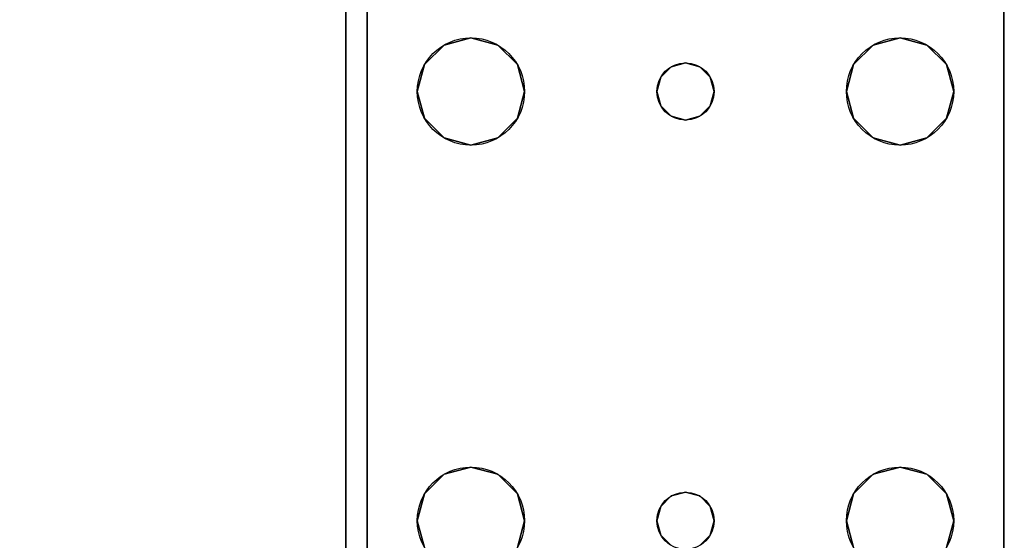
# Model space of a CAD drawing. Extents: x -255 to 53, y -49 to 93.
# Drawn here: x -218 to -215, y 10 to 12 of the extents above; entities that cross this region are included whole.
import ezdxf

# ---------------------------------------------------------------- set-up
doc = ezdxf.new("R2010")
doc.units = 0
doc.header["$LTSCALE"] = 96
doc.header["$MEASUREMENT"] = 0
for name, color, linetype in [('AFUST-3-SHLM-TH', 7, 'Continuous'), ('AFUST-3-TPLM-TH', 7, 'Continuous'), ('AFUWK-3-TPLM-TH', 7, 'Continuous'), ('AFUWS-3-LGPT', 7, 'Continuous'), ('AFUWS-P', 7, 'Continuous'), ('MAIN_FURN', 7, 'Continuous')]:
    doc.layers.add(name, color=color, linetype=linetype)

# ---------------------------------------------------------------- blocks, each defined once
blk = doc.blocks.new('ZN6022TPBE')
at = {"layer": 'AFUWK-3-TPLM-TH', "color": 42, "linetype": 'Continuous'}
for points, invisible_edges in [([(0, -1.5), (60, -24), (60, -1.5)], 1), ([(0, -24), (60, -24), (0, -1.5)], 2), ([(0, -24, 1), (60, -1.5, 1), (60, -24, 1)], 1), ([(0, -1.5, 1), (60, -1.5, 1), (0, -24, 1)], 2)]:
    blk.add_3dface(points, dxfattribs=dict(at, invisible_edges=invisible_edges))
blk = doc.blocks.new('ZN3828PL')
at = {"layer": 'AFUWS-3-LGPT', "color": 30, "linetype": 'Continuous'}
for points, invisible_edges in [([(7.75, -40, 28), (7.1875, -41.9375, 28), (7.1875, -39.5625, 28)], 15), ([(7.1875, -39.5625, 28), (7.7751, -39.9062, 28), (7.75, -40, 28)], 13), ([(7.8437, -39.8376, 28), (7.7751, -39.9062, 28), (7.1875, -39.5625, 28)], 14), ([(7.9375, -39.8125, 28), (7.8437, -39.8376, 28), (7.1875, -39.5625, 28)], 14), ([(9.4375, -39.8125, 28), (7.9375, -39.8125, 28), (7.1875, -39.5625, 28)], 15), ([(11.125, -39.5625, 28), (9.4375, -39.8125, 28), (7.1875, -39.5625, 28)], 3), ([(7.3425, -39.5625, 27.0036), (11.0715, -39.6375, 27.925), (11.125, -39.5625, 27.9382)], 3), ([(7.3425, -39.6375, 27.0036), (11.0715, -39.6375, 27.925), (7.3425, -39.5625, 27.0036)], 2), ([(9.5312, -39.8376, 28), (9.4375, -39.8125, 28), (11.125, -39.5625, 28)], 14), ([(7.1875, -39.6375, 27.925), (7.1875, -41.8625, 27.925), (7.8375, -40.75, 27.925)], 14), ([(7.8509, -40.7, 27.925), (7.1875, -39.6375, 27.925), (7.8375, -40.75, 27.925)], 3), ([(7.7751, -40.0937, 27.925), (7.1875, -39.6375, 27.925), (7.8509, -40.7, 27.925)], 15), ([(7.1875, -39.6375, 27.925), (9.4375, -39.8125, 27.925), (11.0715, -39.6375, 27.925)], 3), ([(7.9375, -39.8125, 27.925), (9.4375, -39.8125, 27.925), (7.1875, -39.6375, 27.925)], 15), ([(7.8437, -39.8376, 27.925), (7.9375, -39.8125, 27.925), (7.1875, -39.6375, 27.925)], 14), ([(7.1875, -39.6375, 27.925), (7.7751, -39.9062, 27.925), (7.8437, -39.8376, 27.925)], 13), ([(7.75, -40, 27.925), (7.7751, -39.9062, 27.925), (7.1875, -39.6375, 27.925)], 14), ([(7.7751, -40.0937, 27.925), (7.75, -40, 27.925), (7.1875, -39.6375, 27.925)], 14), ([(11.0715, -39.6375, 27.925), (7.1875, -39.6375, 27.125), (7.1875, -39.6375, 27.925)], 1), ([(7.3425, -39.6375, 27.0036), (7.1875, -39.6375, 27.125), (11.0715, -39.6375, 27.925)], 3), ([(9.4375, -39.8125, 27.925), (9.5312, -39.8376, 27.925), (11.0715, -39.6375, 27.925)], 14), ([(7.8437, -39.8376, 27.925), (7.9375, -39.8125, 28), (7.9375, -39.8125, 27.925)], 1), ([(7.8437, -39.8376, 28), (7.9375, -39.8125, 28), (7.8437, -39.8376, 27.925)], 2), ([(7.9375, -39.8125, 27.925), (8.0312, -39.8376, 28), (8.0312, -39.8376, 27.925)], 1), ([(7.9375, -39.8125, 28), (8.0312, -39.8376, 28), (7.9375, -39.8125, 27.925)], 2), ([(7.9375, -39.8125, 27.925), (8.0312, -39.8376, 27.925), (9.3437, -39.8376, 27.925)], 14), ([(9.4375, -39.8125, 27.925), (7.9375, -39.8125, 27.925), (9.3437, -39.8376, 27.925)], 3), ([(8.0312, -39.8376, 28), (7.9375, -39.8125, 28), (9.4375, -39.8125, 28)], 14), ([(9.4375, -39.8125, 28), (9.3437, -39.8376, 28), (8.0312, -39.8376, 28)], 14), ([(9.3437, -39.8376, 27.925), (9.4375, -39.8125, 28), (9.4375, -39.8125, 27.925)], 1), ([(9.3437, -39.8376, 28), (9.4375, -39.8125, 28), (9.3437, -39.8376, 27.925)], 2), ([(9.4375, -39.8125, 27.925), (9.5312, -39.8376, 28), (9.5312, -39.8376, 27.925)], 1), ([(9.4375, -39.8125, 28), (9.5312, -39.8376, 28), (9.4375, -39.8125, 27.925)], 2), ([(7.7751, -39.9062, 27.925), (7.8437, -39.8376, 28), (7.8437, -39.8376, 27.925)], 1), ([(7.7751, -39.9062, 28), (7.8437, -39.8376, 28), (7.7751, -39.9062, 27.925)], 2), ([(8.0312, -39.8376, 27.925), (8.0999, -39.9062, 28), (8.0999, -39.9062, 27.925)], 1), ([(8.0312, -39.8376, 28), (8.0999, -39.9062, 28), (8.0312, -39.8376, 27.925)], 2), ([(8.0312, -39.8376, 27.925), (8.0999, -39.9062, 27.925), (9.2751, -39.9062, 27.925)], 14), ([(9.3437, -39.8376, 27.925), (8.0312, -39.8376, 27.925), (9.2751, -39.9062, 27.925)], 3), ([(8.0312, -39.8376, 28), (9.2751, -39.9062, 28), (8.0999, -39.9062, 28)], 3), ([(9.3437, -39.8376, 28), (9.2751, -39.9062, 28), (8.0312, -39.8376, 28)], 14), ([(9.2751, -39.9062, 27.925), (9.3437, -39.8376, 28), (9.3437, -39.8376, 27.925)], 1), ([(9.2751, -39.9062, 28), (9.3437, -39.8376, 28), (9.2751, -39.9062, 27.925)], 2), ([(7.75, -40, 27.925), (7.7751, -39.9062, 28), (7.7751, -39.9062, 27.925)], 1), ([(7.75, -40, 28), (7.7751, -39.9062, 28), (7.75, -40, 27.925)], 2), ([(8.0999, -39.9062, 27.925), (8.125, -40, 28), (8.125, -40, 27.925)], 1), ([(8.0999, -39.9062, 28), (8.125, -40, 28), (8.0999, -39.9062, 27.925)], 2), ([(8.0999, -39.9062, 27.925), (8.125, -40, 27.925), (9.25, -40, 27.925)], 14), ([(9.2751, -39.9062, 27.925), (8.0999, -39.9062, 27.925), (9.25, -40, 27.925)], 3), ([(8.0999, -39.9062, 28), (9.25, -40, 28), (8.125, -40, 28)], 3), ([(9.2751, -39.9062, 28), (9.25, -40, 28), (8.0999, -39.9062, 28)], 14), ([(9.25, -40, 27.925), (9.2751, -39.9062, 28), (9.2751, -39.9062, 27.925)], 1), ([(9.25, -40, 28), (9.2751, -39.9062, 28), (9.25, -40, 27.925)], 2), ([(7.75, -41.5, 28), (7.1875, -41.9375, 28), (7.75, -40, 28)], 15), ([(7.7751, -40.0937, 27.925), (7.75, -40, 28), (7.75, -40, 27.925)], 1), ([(7.7751, -40.0937, 28), (7.75, -40, 28), (7.7751, -40.0937, 27.925)], 2), ([(7.8375, -40.75, 28), (7.75, -41.5, 28), (7.75, -40, 28)], 15), ([(7.75, -40, 28), (7.7751, -40.0937, 28), (7.8375, -40.75, 28)], 14), ([(8.125, -40, 28), (8.125, -41.5, 28), (8.0375, -40.75, 28)], 15), ([(8.0375, -40.75, 28), (8.0999, -40.0937, 28), (8.125, -40, 28)], 13), ([(8.125, -40, 27.925), (8.0999, -40.0937, 28), (8.0999, -40.0937, 27.925)], 1), ([(8.125, -40, 28), (8.0999, -40.0937, 28), (8.125, -40, 27.925)], 2), ([(9.25, -40, 27.925), (8.0999, -40.0937, 27.925), (9.2751, -40.0937, 27.925)], 3), ([(8.125, -40, 27.925), (8.0999, -40.0937, 27.925), (9.25, -40, 27.925)], 14), ([(9.25, -40, 28), (8.125, -41.5, 28), (8.125, -40, 28)], 15), ([(9.25, -41.5, 28), (8.125, -41.5, 28), (9.25, -40, 28)], 15), ([(9.2751, -40.0937, 27.925), (9.25, -40, 28), (9.25, -40, 27.925)], 1), ([(9.2751, -40.0937, 28), (9.25, -40, 28), (9.2751, -40.0937, 27.925)], 2), ([(9.3375, -40.75, 28), (9.25, -41.5, 28), (9.25, -40, 28)], 15), ([(9.2751, -40.0937, 28), (9.3375, -40.75, 28), (9.25, -40, 28)], 3), ([(7.8437, -40.1624, 27.925), (7.7751, -40.0937, 28), (7.7751, -40.0937, 27.925)], 1), ([(7.8437, -40.1624, 28), (7.7751, -40.0937, 28), (7.8437, -40.1624, 27.925)], 2), ([(7.8437, -40.1624, 27.925), (7.7751, -40.0937, 27.925), (7.8509, -40.7, 27.925)], 14), ([(7.7751, -40.0937, 28), (7.8437, -40.1624, 28), (7.8509, -40.7, 28)], 14), ([(7.8375, -40.75, 28), (7.7751, -40.0937, 28), (7.8509, -40.7, 28)], 3), ([(8.0241, -40.7, 28), (8.0999, -40.0937, 28), (8.0375, -40.75, 28)], 3), ([(8.0312, -40.1624, 28), (8.0999, -40.0937, 28), (8.0241, -40.7, 28)], 14), ([(8.0999, -40.0937, 27.925), (8.0312, -40.1624, 28), (8.0312, -40.1624, 27.925)], 1), ([(8.0999, -40.0937, 28), (8.0312, -40.1624, 28), (8.0999, -40.0937, 27.925)], 2), ([(8.0999, -40.0937, 27.925), (8.0312, -40.1624, 27.925), (9.3437, -40.1624, 27.925)], 14), ([(9.2751, -40.0937, 27.925), (8.0999, -40.0937, 27.925), (9.3437, -40.1624, 27.925)], 3), ([(9.3437, -40.1624, 27.925), (9.2751, -40.0937, 28), (9.2751, -40.0937, 27.925)], 1), ([(9.3437, -40.1624, 28), (9.2751, -40.0937, 28), (9.3437, -40.1624, 27.925)], 2), ([(9.3509, -40.7, 28), (9.3375, -40.75, 28), (9.2751, -40.0937, 28)], 14), ([(9.3437, -40.1624, 28), (9.3509, -40.7, 28), (9.2751, -40.0937, 28)], 3), ([(7.9375, -40.1875, 27.925), (7.8437, -40.1624, 28), (7.8437, -40.1624, 27.925)], 1), ([(7.9375, -40.1875, 28), (7.8437, -40.1624, 28), (7.9375, -40.1875, 27.925)], 2), ([(7.8875, -40.6634, 27.925), (7.8437, -40.1624, 27.925), (7.8509, -40.7, 27.925)], 3), ([(7.9375, -40.1875, 27.925), (7.8437, -40.1624, 27.925), (7.8875, -40.6634, 27.925)], 14), ([(7.9375, -40.1875, 28), (7.8875, -40.6634, 28), (7.8437, -40.1624, 28)], 3), ([(7.8509, -40.7, 28), (7.8437, -40.1624, 28), (7.8875, -40.6634, 28)], 3), ([(8.0312, -40.1624, 27.925), (7.9375, -40.1875, 28), (7.9375, -40.1875, 27.925)], 1), ([(8.0312, -40.1624, 28), (7.9375, -40.1875, 28), (8.0312, -40.1624, 27.925)], 2), ([(8.0312, -40.1624, 27.925), (7.9375, -40.1875, 27.925), (7.9875, -40.6634, 27.925)], 14), ([(7.9375, -40.1875, 28), (8.0312, -40.1624, 28), (7.9875, -40.6634, 28)], 14), ([(8.0241, -40.7, 27.925), (8.0312, -40.1624, 27.925), (7.9875, -40.6634, 27.925)], 3), ([(7.9875, -40.6634, 28), (8.0312, -40.1624, 28), (8.0241, -40.7, 28)], 3), ([(9.3509, -40.7, 27.925), (8.0312, -40.1624, 27.925), (8.0241, -40.7, 27.925)], 15), ([(9.3437, -40.1624, 27.925), (8.0312, -40.1624, 27.925), (9.3509, -40.7, 27.925)], 15), ([(9.4375, -40.1875, 27.925), (9.3437, -40.1624, 28), (9.3437, -40.1624, 27.925)], 1), ([(9.4375, -40.1875, 28), (9.3437, -40.1624, 28), (9.4375, -40.1875, 27.925)], 2), ([(9.3437, -40.1624, 27.925), (9.3875, -40.6634, 27.925), (9.4375, -40.1875, 27.925)], 3), ([(9.3509, -40.7, 27.925), (9.3875, -40.6634, 27.925), (9.3437, -40.1624, 27.925)], 14), ([(9.3875, -40.6634, 28), (9.3509, -40.7, 28), (9.3437, -40.1624, 28)], 14), ([(9.4375, -40.1875, 28), (9.3875, -40.6634, 28), (9.3437, -40.1624, 28)], 3), ([(9.5312, -40.1624, 27.925), (9.4375, -40.1875, 28), (9.4375, -40.1875, 27.925)], 1), ([(9.5312, -40.1624, 28), (9.4375, -40.1875, 28), (9.5312, -40.1624, 27.925)], 2), ([(9.4375, -40.1875, 27.925), (9.4875, -40.6634, 27.925), (9.5312, -40.1624, 27.925)], 3), ([(9.5312, -40.1624, 28), (9.4875, -40.6634, 28), (9.4375, -40.1875, 28)], 3), ([(9.5312, -40.1624, 27.925), (9.4875, -40.6634, 27.925), (9.5241, -40.7, 27.925)], 13), ([(9.5241, -40.7, 28), (9.4875, -40.6634, 28), (9.5312, -40.1624, 28)], 14), ([(7.9375, -40.65, 27.925), (7.9375, -40.1875, 27.925), (7.8875, -40.6634, 27.925)], 3), ([(7.9375, -40.65, 28), (7.8875, -40.6634, 28), (7.9375, -40.1875, 28)], 14), ([(7.9875, -40.6634, 27.925), (7.9375, -40.1875, 27.925), (7.9375, -40.65, 27.925)], 3), ([(7.9875, -40.6634, 28), (7.9375, -40.65, 28), (7.9375, -40.1875, 28)], 14), ([(9.3875, -40.6634, 27.925), (9.4375, -40.65, 27.925), (9.4375, -40.1875, 27.925)], 14), ([(9.4375, -40.65, 28), (9.3875, -40.6634, 28), (9.4375, -40.1875, 28)], 14), ([(9.4375, -40.1875, 27.925), (9.4375, -40.65, 27.925), (9.4875, -40.6634, 27.925)], 13), ([(9.4875, -40.6634, 28), (9.4375, -40.65, 28), (9.4375, -40.1875, 28)], 14), ([(7.8509, -40.7, 27.925), (7.8875, -40.6634, 28), (7.8875, -40.6634, 27.925)], 1), ([(7.8509, -40.7, 28), (7.8875, -40.6634, 28), (7.8509, -40.7, 27.925)], 2), ([(7.8875, -40.6634, 27.925), (7.9375, -40.65, 28), (7.9375, -40.65, 27.925)], 1), ([(7.8875, -40.6634, 28), (7.9375, -40.65, 28), (7.8875, -40.6634, 27.925)], 2), ([(7.9375, -40.65, 27.925), (7.9875, -40.6634, 28), (7.9875, -40.6634, 27.925)], 1), ([(7.9375, -40.65, 28), (7.9875, -40.6634, 28), (7.9375, -40.65, 27.925)], 2), ([(7.9875, -40.6634, 27.925), (8.0241, -40.7, 28), (8.0241, -40.7, 27.925)], 1), ([(7.9875, -40.6634, 28), (8.0241, -40.7, 28), (7.9875, -40.6634, 27.925)], 2), ([(9.3509, -40.7, 27.925), (9.3875, -40.6634, 28), (9.3875, -40.6634, 27.925)], 1), ([(9.3509, -40.7, 28), (9.3875, -40.6634, 28), (9.3509, -40.7, 27.925)], 2), ([(9.3875, -40.6634, 27.925), (9.4375, -40.65, 28), (9.4375, -40.65, 27.925)], 1), ([(9.3875, -40.6634, 28), (9.4375, -40.65, 28), (9.3875, -40.6634, 27.925)], 2), ([(9.4375, -40.65, 27.925), (9.4875, -40.6634, 28), (9.4875, -40.6634, 27.925)], 1), ([(9.4375, -40.65, 28), (9.4875, -40.6634, 28), (9.4375, -40.65, 27.925)], 2), ([(9.4875, -40.6634, 27.925), (9.5241, -40.7, 28), (9.5241, -40.7, 27.925)], 1), ([(9.4875, -40.6634, 28), (9.5241, -40.7, 28), (9.4875, -40.6634, 27.925)], 2), ([(7.8375, -40.75, 27.925), (7.8509, -40.7, 28), (7.8509, -40.7, 27.925)], 1), ([(7.8375, -40.75, 28), (7.8509, -40.7, 28), (7.8375, -40.75, 27.925)], 2), ([(8.0241, -40.7, 27.925), (8.0375, -40.75, 28), (8.0375, -40.75, 27.925)], 1), ([(8.0241, -40.7, 28), (8.0375, -40.75, 28), (8.0241, -40.7, 27.925)], 2), ([(9.3375, -40.75, 27.925), (9.3509, -40.7, 27.925), (8.0241, -40.7, 27.925)], 14), ([(8.0241, -40.7, 27.925), (8.0375, -40.75, 27.925), (9.3375, -40.75, 27.925)], 14), ([(9.3375, -40.75, 27.925), (9.3509, -40.7, 28), (9.3509, -40.7, 27.925)], 1), ([(9.3375, -40.75, 28), (9.3509, -40.7, 28), (9.3375, -40.75, 27.925)], 2), ([(7.8375, -40.75, 27.925), (7.1875, -41.8625, 27.925), (7.8509, -40.8, 27.925)], 3), ([(7.7751, -41.4062, 28), (7.75, -41.5, 28), (7.8375, -40.75, 28)], 14), ([(7.8509, -40.8, 28), (7.7751, -41.4062, 28), (7.8375, -40.75, 28)], 3), ([(7.8509, -40.8, 27.925), (7.8375, -40.75, 28), (7.8375, -40.75, 27.925)], 1), ([(7.8509, -40.8, 28), (7.8375, -40.75, 28), (7.8509, -40.8, 27.925)], 2), ([(8.0375, -40.75, 27.925), (8.0241, -40.8, 28), (8.0241, -40.8, 27.925)], 1), ([(8.0375, -40.75, 28), (8.0241, -40.8, 28), (8.0375, -40.75, 27.925)], 2), ([(8.0375, -40.75, 27.925), (8.0241, -40.8, 27.925), (9.3509, -40.8, 27.925)], 14), ([(8.0375, -40.75, 28), (8.0999, -41.4062, 28), (8.0241, -40.8, 28)], 3), ([(9.3375, -40.75, 27.925), (8.0375, -40.75, 27.925), (9.3509, -40.8, 27.925)], 3), ([(8.125, -41.5, 28), (8.0999, -41.4062, 28), (8.0375, -40.75, 28)], 14), ([(9.2751, -41.4062, 28), (9.25, -41.5, 28), (9.3375, -40.75, 28)], 14), ([(9.3509, -40.8, 28), (9.2751, -41.4062, 28), (9.3375, -40.75, 28)], 3), ([(9.3509, -40.8, 27.925), (9.3375, -40.75, 28), (9.3375, -40.75, 27.925)], 1), ([(9.3509, -40.8, 28), (9.3375, -40.75, 28), (9.3509, -40.8, 27.925)], 2), ([(7.8509, -40.8, 27.925), (7.1875, -41.8625, 27.925), (7.7751, -41.4062, 27.925)], 15), ([(7.8437, -41.3376, 27.925), (7.8509, -40.8, 27.925), (7.7751, -41.4062, 27.925)], 3), ([(7.8437, -41.3376, 28), (7.7751, -41.4062, 28), (7.8509, -40.8, 28)], 14), ([(7.8875, -40.8366, 27.925), (7.8509, -40.8, 27.925), (7.8437, -41.3376, 27.925)], 14), ([(7.8875, -40.8366, 28), (7.8437, -41.3376, 28), (7.8509, -40.8, 28)], 3), ([(7.8875, -40.8366, 27.925), (7.8509, -40.8, 28), (7.8509, -40.8, 27.925)], 1), ([(7.8875, -40.8366, 28), (7.8509, -40.8, 28), (7.8875, -40.8366, 27.925)], 2), ([(8.0241, -40.8, 27.925), (7.9875, -40.8366, 28), (7.9875, -40.8366, 27.925)], 1), ([(8.0241, -40.8, 28), (7.9875, -40.8366, 28), (8.0241, -40.8, 27.925)], 2), ([(8.0241, -40.8, 27.925), (7.9875, -40.8366, 27.925), (8.0312, -41.3376, 27.925)], 14), ([(8.0241, -40.8, 28), (8.0312, -41.3376, 28), (7.9875, -40.8366, 28)], 3), ([(8.0241, -40.8, 27.925), (9.3437, -41.3376, 27.925), (9.3509, -40.8, 27.925)], 15), ([(9.3437, -41.3376, 27.925), (8.0241, -40.8, 27.925), (8.0312, -41.3376, 27.925)], 15), ([(8.0999, -41.4062, 28), (8.0312, -41.3376, 28), (8.0241, -40.8, 28)], 14), ([(9.3437, -41.3376, 28), (9.2751, -41.4062, 28), (9.3509, -40.8, 28)], 14), ([(9.3509, -40.8, 27.925), (9.3437, -41.3376, 27.925), (9.3875, -40.8366, 27.925)], 3), ([(9.3875, -40.8366, 28), (9.3437, -41.3376, 28), (9.3509, -40.8, 28)], 3), ([(9.3875, -40.8366, 27.925), (9.3509, -40.8, 28), (9.3509, -40.8, 27.925)], 1), ([(9.3875, -40.8366, 28), (9.3509, -40.8, 28), (9.3875, -40.8366, 27.925)], 2), ([(9.5241, -40.8, 27.925), (9.4875, -40.8366, 28), (9.4875, -40.8366, 27.925)], 1), ([(9.5241, -40.8, 28), (9.4875, -40.8366, 28), (9.5241, -40.8, 27.925)], 2), ([(9.4875, -40.8366, 27.925), (9.5312, -41.3376, 27.925), (9.5241, -40.8, 27.925)], 3), ([(9.5241, -40.8, 28), (9.5312, -41.3376, 28), (9.4875, -40.8366, 28)], 3), ([(7.9375, -41.3125, 27.925), (7.8875, -40.8366, 27.925), (7.8437, -41.3376, 27.925)], 3), ([(7.9375, -41.3125, 28), (7.8437, -41.3376, 28), (7.8875, -40.8366, 28)], 14), ([(7.9375, -40.85, 27.925), (7.8875, -40.8366, 28), (7.8875, -40.8366, 27.925)], 1), ([(7.9375, -40.85, 28), (7.8875, -40.8366, 28), (7.9375, -40.85, 27.925)], 2), ([(7.9375, -40.85, 27.925), (7.8875, -40.8366, 27.925), (7.9375, -41.3125, 27.925)], 14), ([(7.9375, -40.85, 28), (7.9375, -41.3125, 28), (7.8875, -40.8366, 28)], 3), ([(7.9875, -40.8366, 27.925), (7.9375, -40.85, 28), (7.9375, -40.85, 27.925)], 1), ([(7.9875, -40.8366, 28), (7.9375, -40.85, 28), (7.9875, -40.8366, 27.925)], 2), ([(7.9875, -40.8366, 27.925), (7.9375, -40.85, 27.925), (7.9375, -41.3125, 27.925)], 14), ([(8.0312, -41.3376, 27.925), (7.9875, -40.8366, 27.925), (7.9375, -41.3125, 27.925)], 3), ([(7.9875, -40.8366, 28), (7.9375, -41.3125, 28), (7.9375, -40.85, 28)], 3), ([(8.0312, -41.3376, 28), (7.9375, -41.3125, 28), (7.9875, -40.8366, 28)], 14), ([(9.3437, -41.3376, 27.925), (9.4375, -41.3125, 27.925), (9.3875, -40.8366, 27.925)], 14), ([(9.4375, -41.3125, 28), (9.3437, -41.3376, 28), (9.3875, -40.8366, 28)], 14), ([(9.4375, -40.85, 27.925), (9.3875, -40.8366, 28), (9.3875, -40.8366, 27.925)], 1), ([(9.4375, -40.85, 28), (9.3875, -40.8366, 28), (9.4375, -40.85, 27.925)], 2), ([(9.3875, -40.8366, 27.925), (9.4375, -41.3125, 27.925), (9.4375, -40.85, 27.925)], 3), ([(9.4375, -40.85, 28), (9.4375, -41.3125, 28), (9.3875, -40.8366, 28)], 3), ([(9.4875, -40.8366, 27.925), (9.4375, -40.85, 28), (9.4375, -40.85, 27.925)], 1), ([(9.4875, -40.8366, 28), (9.4375, -40.85, 28), (9.4875, -40.8366, 27.925)], 2), ([(9.4375, -41.3125, 27.925), (9.5312, -41.3376, 27.925), (9.4875, -40.8366, 27.925)], 14), ([(9.4375, -40.85, 27.925), (9.4375, -41.3125, 27.925), (9.4875, -40.8366, 27.925)], 3), ([(9.4875, -40.8366, 28), (9.4375, -41.3125, 28), (9.4375, -40.85, 28)], 3), ([(9.5312, -41.3376, 28), (9.4375, -41.3125, 28), (9.4875, -40.8366, 28)], 14), ([(7.8437, -41.3376, 27.925), (7.9375, -41.3125, 28), (7.9375, -41.3125, 27.925)], 1), ([(7.8437, -41.3376, 28), (7.9375, -41.3125, 28), (7.8437, -41.3376, 27.925)], 2), ([(7.9375, -41.3125, 27.925), (8.0312, -41.3376, 28), (8.0312, -41.3376, 27.925)], 1), ([(7.9375, -41.3125, 28), (8.0312, -41.3376, 28), (7.9375, -41.3125, 27.925)], 2), ([(9.3437, -41.3376, 27.925), (9.4375, -41.3125, 28), (9.4375, -41.3125, 27.925)], 1), ([(9.3437, -41.3376, 28), (9.4375, -41.3125, 28), (9.3437, -41.3376, 27.925)], 2), ([(9.4375, -41.3125, 27.925), (9.5312, -41.3376, 28), (9.5312, -41.3376, 27.925)], 1), ([(9.4375, -41.3125, 28), (9.5312, -41.3376, 28), (9.4375, -41.3125, 27.925)], 2), ([(7.7751, -41.4062, 27.925), (7.8437, -41.3376, 28), (7.8437, -41.3376, 27.925)], 1), ([(7.7751, -41.4062, 28), (7.8437, -41.3376, 28), (7.7751, -41.4062, 27.925)], 2), ([(8.0312, -41.3376, 27.925), (8.0999, -41.4062, 28), (8.0999, -41.4062, 27.925)], 1), ([(8.0312, -41.3376, 28), (8.0999, -41.4062, 28), (8.0312, -41.3376, 27.925)], 2), ([(8.0312, -41.3376, 27.925), (8.0999, -41.4062, 27.925), (9.2751, -41.4062, 27.925)], 14), ([(9.3437, -41.3376, 27.925), (8.0312, -41.3376, 27.925), (9.2751, -41.4062, 27.925)], 3), ([(9.2751, -41.4062, 27.925), (9.3437, -41.3376, 28), (9.3437, -41.3376, 27.925)], 1), ([(9.2751, -41.4062, 28), (9.3437, -41.3376, 28), (9.2751, -41.4062, 27.925)], 2), ([(7.7751, -41.4062, 27.925), (7.1875, -41.8625, 27.925), (7.75, -41.5, 27.925)], 3), ([(7.75, -41.5, 27.925), (7.7751, -41.4062, 28), (7.7751, -41.4062, 27.925)], 1), ([(7.75, -41.5, 28), (7.7751, -41.4062, 28), (7.75, -41.5, 27.925)], 2), ([(8.0999, -41.4062, 27.925), (8.125, -41.5, 28), (8.125, -41.5, 27.925)], 1), ([(8.0999, -41.4062, 28), (8.125, -41.5, 28), (8.0999, -41.4062, 27.925)], 2), ([(8.0999, -41.4062, 27.925), (8.125, -41.5, 27.925), (9.25, -41.5, 27.925)], 14), ([(9.2751, -41.4062, 27.925), (8.0999, -41.4062, 27.925), (9.25, -41.5, 27.925)], 3), ([(9.25, -41.5, 27.925), (9.2751, -41.4062, 28), (9.2751, -41.4062, 27.925)], 1), ([(9.25, -41.5, 28), (9.2751, -41.4062, 28), (9.25, -41.5, 27.925)], 2), ([(7.75, -41.5, 27.925), (7.1875, -41.8625, 27.925), (7.7751, -41.5937, 27.925)], 3), ([(7.75, -41.5, 28), (7.7751, -41.5937, 28), (7.1875, -41.9375, 28)], 14), ([(7.7751, -41.5937, 27.925), (7.75, -41.5, 28), (7.75, -41.5, 27.925)], 1), ([(7.7751, -41.5937, 28), (7.75, -41.5, 28), (7.7751, -41.5937, 27.925)], 2), ([(8.125, -41.5, 27.925), (8.0999, -41.5937, 28), (8.0999, -41.5937, 27.925)], 1), ([(8.125, -41.5, 28), (8.0999, -41.5937, 28), (8.125, -41.5, 27.925)], 2), ([(9.25, -41.5, 27.925), (8.0999, -41.5937, 27.925), (9.2751, -41.5937, 27.925)], 3), ([(8.125, -41.5, 27.925), (8.0999, -41.5937, 27.925), (9.25, -41.5, 27.925)], 14), ([(8.0999, -41.5937, 28), (8.125, -41.5, 28), (9.25, -41.5, 28)], 14), ([(9.2751, -41.5937, 28), (8.0999, -41.5937, 28), (9.25, -41.5, 28)], 3), ([(9.2751, -41.5937, 27.925), (9.25, -41.5, 28), (9.25, -41.5, 27.925)], 1), ([(9.2751, -41.5937, 28), (9.25, -41.5, 28), (9.2751, -41.5937, 27.925)], 2), ([(7.7751, -41.5937, 27.925), (7.1875, -41.8625, 27.925), (7.8437, -41.6624, 27.925)], 3), ([(7.1875, -41.9375, 28), (7.7751, -41.5937, 28), (7.8437, -41.6624, 28)], 13), ([(7.8437, -41.6624, 27.925), (7.7751, -41.5937, 28), (7.7751, -41.5937, 27.925)], 1), ([(7.8437, -41.6624, 28), (7.7751, -41.5937, 28), (7.8437, -41.6624, 27.925)], 2), ([(8.0999, -41.5937, 27.925), (8.0312, -41.6624, 28), (8.0312, -41.6624, 27.925)], 1), ([(8.0999, -41.5937, 28), (8.0312, -41.6624, 28), (8.0999, -41.5937, 27.925)], 2), ([(9.2751, -41.5937, 27.925), (8.0312, -41.6624, 27.925), (9.3437, -41.6624, 27.925)], 3), ([(8.0999, -41.5937, 27.925), (8.0312, -41.6624, 27.925), (9.2751, -41.5937, 27.925)], 14), ([(9.2751, -41.5937, 28), (9.3437, -41.6624, 28), (8.0312, -41.6624, 28)], 14), ([(8.0312, -41.6624, 28), (8.0999, -41.5937, 28), (9.2751, -41.5937, 28)], 14), ([(9.3437, -41.6624, 27.925), (9.2751, -41.5937, 28), (9.2751, -41.5937, 27.925)], 1), ([(9.3437, -41.6624, 28), (9.2751, -41.5937, 28), (9.3437, -41.6624, 27.925)], 2), ([(7.8437, -41.6624, 27.925), (7.1875, -41.8625, 27.925), (7.9375, -41.6875, 27.925)], 3), ([(7.9375, -41.6875, 28), (7.1875, -41.9375, 28), (7.8437, -41.6624, 28)], 3), ([(7.9375, -41.6875, 27.925), (7.8437, -41.6624, 28), (7.8437, -41.6624, 27.925)], 1), ([(7.9375, -41.6875, 28), (7.8437, -41.6624, 28), (7.9375, -41.6875, 27.925)], 2), ([(8.0312, -41.6624, 27.925), (7.9375, -41.6875, 28), (7.9375, -41.6875, 27.925)], 1), ([(8.0312, -41.6624, 28), (7.9375, -41.6875, 28), (8.0312, -41.6624, 27.925)], 2), ([(9.3437, -41.6624, 27.925), (7.9375, -41.6875, 27.925), (9.4375, -41.6875, 27.925)], 3), ([(8.0312, -41.6624, 27.925), (7.9375, -41.6875, 27.925), (9.3437, -41.6624, 27.925)], 14), ([(8.0312, -41.6624, 28), (9.4375, -41.6875, 28), (7.9375, -41.6875, 28)], 3), ([(9.3437, -41.6624, 28), (9.4375, -41.6875, 28), (8.0312, -41.6624, 28)], 14), ([(9.4375, -41.6875, 27.925), (9.3437, -41.6624, 28), (9.3437, -41.6624, 27.925)], 1), ([(9.4375, -41.6875, 28), (9.3437, -41.6624, 28), (9.4375, -41.6875, 27.925)], 2), ([(9.5312, -41.6624, 27.925), (9.4375, -41.6875, 28), (9.4375, -41.6875, 27.925)], 1), ([(9.5312, -41.6624, 28), (9.4375, -41.6875, 28), (9.5312, -41.6624, 27.925)], 2), ([(9.4375, -41.6875, 27.925), (11.0715, -41.8625, 27.925), (9.5312, -41.6624, 27.925)], 3), ([(11.125, -41.9375, 28), (9.4375, -41.6875, 28), (9.5312, -41.6624, 28)], 13), ([(7.1875, -41.8625, 27.925), (11.0715, -41.8625, 27.925), (9.4375, -41.6875, 27.925)], 14), ([(7.9375, -41.6875, 27.925), (7.1875, -41.8625, 27.925), (9.4375, -41.6875, 27.925)], 15), ([(9.4375, -41.6875, 28), (7.1875, -41.9375, 28), (7.9375, -41.6875, 28)], 15), ([(7.1875, -41.9375, 28), (9.4375, -41.6875, 28), (11.125, -41.9375, 28)], 3), ([(7.1875, -41.8625, 27.125), (11.0715, -41.8625, 27.925), (7.1875, -41.8625, 27.925)], 1), ([(7.3425, -41.8625, 27.0036), (11.0715, -41.8625, 27.925), (7.1875, -41.8625, 27.125)], 14), ([(11.0715, -41.8625, 27.925), (7.3425, -41.9375, 27.0036), (11.125, -41.9375, 27.9382)], 13), ([(7.3425, -41.8625, 27.0036), (7.3425, -41.9375, 27.0036), (11.0715, -41.8625, 27.925)], 2), ([(11.125, -41.9375, 27.9382), (7.1875, -41.9375, 28), (11.125, -41.9375, 28)], 1), ([(7.1875, -41.9375, 27.125), (7.1875, -41.9375, 28), (11.125, -41.9375, 27.9382)], 14), ([(7.3425, -41.9375, 27.0036), (7.1875, -41.9375, 27.125), (11.125, -41.9375, 27.9382)], 3)]:
    blk.add_3dface(points, dxfattribs=dict(at, invisible_edges=invisible_edges))
at = {"layer": 'AFUWS-P', "color": 7, "linetype": 'Continuous'}
for p, q in [((7.1875, -39.6375), (11.3035, -39.6375)), ((11.3035, -41.8625), (7.1875, -41.8625)), ((11.125, -41.9375), (7.1875, -41.9375))]:
    blk.add_line(p, q, dxfattribs=at)
for centre, radius in [((7.9375, -40), 0.1875), ((9.4375, -40), 0.1875), ((7.9375, -40.75), 0.1), ((9.4375, -40.75), 0.1), ((7.9375, -41.5), 0.1875), ((9.4375, -41.5), 0.1875)]:
    blk.add_circle(centre, radius, dxfattribs=at)
blk = doc.blocks.new('ZN482022BLFBCFL')
at = {"layer": 'AFUST-3-SHLM-TH', "color": 42, "linetype": 'Continuous'}
for points, invisible_edges in [([(47.375, -19.25, 4.625), (0.625, -0.625, 4.625), (47.375, -0.625, 4.625)], 1), ([(0.625, -19.25, 4.625), (0.625, -0.625, 4.625), (47.375, -19.25, 4.625)], 2), ([(0.625, -19.25, 4), (47.375, -0.625, 4), (0.625, -0.625, 4)], 1), ([(47.375, -19.25, 4), (47.375, -0.625, 4), (0.625, -19.25, 4)], 2), ([(24, -19.25, 12.6875), (47.375, -0.625, 12.6875), (24, -0.625, 12.6875)], 1), ([(47.375, -19.25, 12.6875), (47.375, -0.625, 12.6875), (24, -19.25, 12.6875)], 2), ([(47.375, -19.25, 13.3125), (24, -0.625, 13.3125), (47.375, -0.625, 13.3125)], 1), ([(24, -19.25, 13.3125), (24, -0.625, 13.3125), (47.375, -19.25, 13.3125)], 2)]:
    blk.add_3dface(points, dxfattribs=dict(at, invisible_edges=invisible_edges))
at = {"layer": 'AFUST-3-TPLM-TH', "color": 42, "linetype": 'Continuous'}
for points, invisible_edges in [([(48, -19.25, 22), (0, 0, 22), (48, 0, 22)], 1), ([(0, -19.25, 22), (0, 0, 22), (48, -19.25, 22)], 2), ([(0, -19.25, 21.375), (48, 0, 21.375), (0, 0, 21.375)], 1), ([(48, -19.25, 21.375), (48, 0, 21.375), (0, -19.25, 21.375)], 2)]:
    blk.add_3dface(points, dxfattribs=dict(at, invisible_edges=invisible_edges))

msp = doc.modelspace()

# ---------------------------------------------------------------- block references
at = {"layer": 'MAIN_FURN', "linetype": 'Continuous', "rotation": 270}
for name, p in [('ZN3828PL', (-175.27425, 19.84876)), ('ZN6022TPBE', (-199.37247, 13.96761, 28))]:
    msp.add_blockref(name, p, dxfattribs=at)
at = {"layer": 'MAIN_FURN', "linetype": 'Continuous'}
msp.add_blockref('ZN482022BLFBCFL', (-254.69985, 13.73504), dxfattribs=at)

doc.saveas('drawing.dxf')
